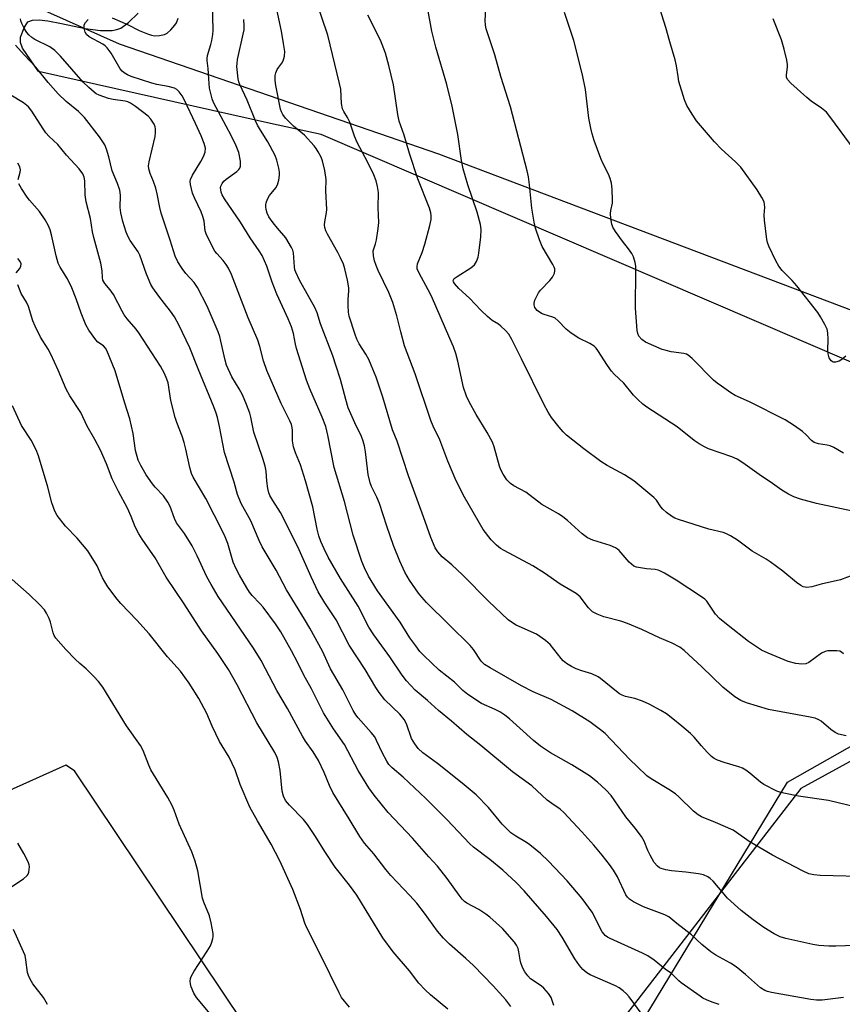
# Model space of a CAD drawing. Units: inches. Extents: x 1237771 to 1243771, y 589452 to 593452.
# Drawn here: x 1240614 to 1240849, y 592429 to 592710 of the extents above; entities that cross this region are included whole.
import ezdxf

# ---------------------------------------------------------------- set-up
doc = ezdxf.new("R2010")
doc.units = ezdxf.units.IN
doc.header["$MEASUREMENT"] = 0
for name, color, linetype in [('NTRL-Farm Land', 3, 'Continuous'), ('NTRL-Pasture Land', 2, 'Continuous'), ('NTRL-Trees', 3, 'Continuous'), ('Undefined', 1, 'Continuous')]:
    doc.layers.add(name, color=color, linetype=linetype)

msp = doc.modelspace()

# ---------------------------------------------------------------- linework, layer by layer
at = {"layer": 'NTRL-Farm Land'}
msp.add_lwpolyline([(1240911.22, 592242.56), (1240858.02, 592285.29), (1240833.44, 592309.25), (1240818.39, 592339.87), (1240807.1, 592357.49), (1240798.14, 592367.01), (1240785.7, 592393.88), (1240780.48, 592406.3), (1240783.08, 592414.39), (1240788.56, 592419.31), (1240833, 592492.45), (1240895.68, 592528.03), (1240922.55, 592532.39), (1240934.68, 592531.53), (1240943.07, 592527.78), (1240950.29, 592522.59), (1241286.17, 592374.04)], dxfattribs=at)
at = {"layer": 'NTRL-Pasture Land'}
msp.add_lwpolyline([(1240865.26, 592606.19), (1240699.94, 592677.12), (1240685.56, 592680.3), (1240619.41, 592695.08), (1240614.86, 592701.71), (1240614.23, 592703.34), (1240614.24, 592704.88), (1240615.25, 592707.59), (1240616.36, 592709.22), (1240617.7, 592709.74), (1240619.56, 592709.8), (1240622.02, 592709.52), (1240625.9, 592708.75), (1240632.71, 592707.37), (1240637.09, 592706.8), (1240640.43, 592706.81), (1240641.72, 592707.04), (1240642.81, 592707.44), (1240645.07, 592709.03), (1240647.77, 592711.77)], dxfattribs=at)
at = {"layer": 'NTRL-Trees'}
for points in [[(1239887.8, 593118.55), (1240126.41, 592966.59), (1240404.29, 592809.31), (1240642.39, 592702.96), (1240733.48, 592671.59), (1240851.26, 592627.02), (1240909.47, 592599.06), (1240916.97, 592589.18), (1240940.85, 592557.74), (1240927.54, 592545.58), (1240913.32, 592532.6), (1240836.77, 592490.69), (1240785.44, 592424.3), (1240844.63, 592327.77), (1240971.21, 592206.07)], [(1240823.54, 592204.45), (1240771.61, 592306.68), (1240732.19, 592342.67), (1240629.63, 592495.72), (1240627.19, 592497.35), (1240476.48, 592429.7), (1240424.35, 592382.14), (1240363.5, 592352.93), (1240322.12, 592367.53), (1240310.97, 592399.15), (1240297.95, 592502.23), (1240260.45, 592511.01), (1240107.77, 592573.65), (1240107.77, 592548.2), (1240119.52, 592266.33), (1240125.39, 592178.25)]]:
    msp.add_lwpolyline(points, dxfattribs=at)
at = {"layer": 'Undefined'}
for points, elevation in [([(1240852.83, 592569.46), (1240841.24, 592571.94), (1240836.68, 592573.15), (1240834.8, 592573.86), (1240833.27, 592574.59), (1240831.39, 592575.7), (1240828.68, 592577.64), (1240824.86, 592580.16), (1240820.23, 592583.53), (1240818.67, 592584.55), (1240817.09, 592585.23), (1240810.41, 592587.56), (1240809.34, 592588.06), (1240807.8, 592588.93), (1240806.35, 592589.94), (1240801.5, 592593.76), (1240792.9, 592599.37), (1240791.74, 592600.24), (1240790.25, 592601.56), (1240789.05, 592602.79), (1240786.27, 592606.2), (1240783.57, 592608.81), (1240782.81, 592609.66), (1240781.6, 592611.32), (1240778.91, 592615.51), (1240778.39, 592616.21), (1240777.8, 592616.78), (1240776.64, 592617.52), (1240773.47, 592619.04), (1240771.28, 592620.46), (1240769.82, 592621.66), (1240767.61, 592624.01), (1240766.74, 592624.74), (1240766.03, 592625.07), (1240763.61, 592625.8), (1240762.82, 592626.15), (1240761.63, 592627), (1240760.9, 592627.83), (1240760.69, 592628.53), (1240760.72, 592629.04), (1240760.95, 592629.86), (1240761.56, 592631.22), (1240761.99, 592632), (1240762.56, 592632.78), (1240765.22, 592635.53), (1240765.96, 592636.44), (1240766.53, 592637.57), (1240766.63, 592638.31), (1240766.58, 592638.81), (1240766.42, 592639.33), (1240766.05, 592640.08), (1240763.05, 592645.18), (1240762.29, 592647.09), (1240761.12, 592650.44), (1240760.75, 592652.13), (1240760.09, 592656.11), (1240759.42, 592662.78), (1240759.08, 592665.05), (1240758.73, 592666.74), (1240753.94, 592685.05), (1240751.23, 592693.69), (1240749.52, 592699.83), (1240747.08, 592707.24), (1240746.85, 592708.3), (1240746.75, 592709.67), (1240747.22, 592718.17)], 572), ([(1240852.27, 592445.95), (1240846.75, 592445.69), (1240844.74, 592445.73), (1240841.88, 592445.91), (1240840.16, 592446.18), (1240838.45, 592446.54), (1240832.48, 592447.91), (1240830.92, 592448.41), (1240829.17, 592449.29), (1240826.25, 592451.09), (1240823.23, 592453.25), (1240819.79, 592455.87), (1240815.86, 592459.42), (1240811.75, 592464.26), (1240810.95, 592465.03), (1240810.28, 592465.5), (1240809.02, 592466.06), (1240807.64, 592466.38), (1240803.97, 592466.87), (1240799.9, 592467.23), (1240798.3, 592467.5), (1240796.96, 592467.87), (1240796.48, 592468.09), (1240795.86, 592468.54), (1240794.97, 592469.63), (1240793.77, 592471.67), (1240793.15, 592472.98), (1240792.09, 592475.69), (1240791.36, 592476.96), (1240789.56, 592479.35), (1240786.91, 592482.57), (1240782.7, 592488.66), (1240781.18, 592490.33), (1240778.8, 592492.47), (1240776.51, 592494.25), (1240771.45, 592497.43), (1240765.38, 592500.83), (1240762.5, 592502.78), (1240760.54, 592504.4), (1240753.69, 592510.53), (1240752.33, 592511.61), (1240750.9, 592512.51), (1240749.64, 592513.18), (1240745.67, 592514.95), (1240741.83, 592517.51), (1240740.42, 592518.6), (1240738.05, 592521.02), (1240733.6, 592524.43), (1240729.25, 592528.56), (1240728.16, 592529.76), (1240726.96, 592531.31), (1240725.32, 592533.62), (1240722.52, 592538.12), (1240716.05, 592547.05), (1240713.5, 592551.19), (1240712.35, 592553.57), (1240711.58, 592555.39), (1240709.1, 592562.86), (1240706.67, 592572.52), (1240703.72, 592582.2), (1240701.93, 592591.42), (1240701.28, 592593.91), (1240700.31, 592596.56), (1240696.77, 592604.61), (1240695.8, 592607.09), (1240692.92, 592616.17), (1240692.64, 592617.32), (1240692.08, 592620.41), (1240691.49, 592622.26), (1240690.54, 592624.6), (1240687.31, 592631.59), (1240686.02, 592634.99), (1240684.47, 592639.61), (1240683.13, 592642.62), (1240682.33, 592643.96), (1240679.78, 592647.63), (1240677, 592652.17), (1240672.46, 592658.78), (1240671.79, 592659.95), (1240671.47, 592660.71), (1240671.33, 592661.45), (1240671.32, 592661.94), (1240671.41, 592662.43), (1240671.74, 592663.15), (1240672.24, 592663.8), (1240672.87, 592664.36), (1240675.92, 592666.58), (1240676.53, 592667.14), (1240676.83, 592667.58), (1240676.98, 592668.09), (1240676.96, 592669.52), (1240676.47, 592672.01), (1240675.78, 592673.89), (1240674.36, 592676.82), (1240670, 592684.8), (1240669.33, 592686.23), (1240668.94, 592687.29), (1240668.38, 592689.22), (1240668.16, 592690.37), (1240667.93, 592693.04), (1240667.78, 592695.98), (1240667.43, 592698.23), (1240667.43, 592698.82), (1240667.58, 592699.68), (1240668.56, 592702.81), (1240668.83, 592703.96), (1240669.1, 592705.67), (1240669.18, 592706.83), (1240669.04, 592715.06)], 560), ([(1240849.75, 592505.67), (1240847.55, 592506.18), (1240846.53, 592506.61), (1240845.35, 592507.48), (1240842.62, 592509.89), (1240841.92, 592510.3), (1240840.91, 592510.7), (1240839.48, 592511.05), (1240827.57, 592513.23), (1240821.31, 592515.11), (1240819.66, 592515.74), (1240817.98, 592516.86), (1240814.52, 592519.54), (1240808.56, 592525.34), (1240803.51, 592530.04), (1240802.31, 592530.94), (1240800.08, 592532.08), (1240796.44, 592533.62), (1240791.44, 592536.03), (1240787.36, 592537.75), (1240785.42, 592538.43), (1240780.64, 592539.6), (1240778.71, 592540.39), (1240777.41, 592541.07), (1240776.77, 592541.59), (1240776.22, 592542.19), (1240773.81, 592545.33), (1240772.72, 592546.25), (1240768.14, 592548.94), (1240763.71, 592552.03), (1240760.34, 592554.19), (1240752.13, 592558.52), (1240751.14, 592559.12), (1240749.99, 592560.01), (1240748.5, 592561.54), (1240746.22, 592564.55), (1240740.87, 592573.78), (1240738.47, 592578.4), (1240736.15, 592584.05), (1240733.85, 592590.04), (1240731.96, 592593.97), (1240731.28, 592595.56), (1240726.82, 592608.93), (1240723.78, 592616.89), (1240722.66, 592620.86), (1240721.56, 592625.47), (1240720.46, 592629.27), (1240719.33, 592632.09), (1240716.2, 592638.41), (1240715.64, 592639.76), (1240715.2, 592641.14), (1240714.87, 592642.56), (1240714.82, 592643.99), (1240715.46, 592646), (1240715.73, 592647.13), (1240716.24, 592650.31), (1240716.43, 592652.05), (1240716.23, 592656.24), (1240716.34, 592660.63), (1240716.09, 592662.33), (1240715.66, 592663.97), (1240715.04, 592665.6), (1240713.27, 592669.18), (1240710.21, 592674.9), (1240709.46, 592676.68), (1240708.14, 592680.68), (1240707.48, 592681.99), (1240706.41, 592683.73), (1240706.05, 592684.5), (1240705.79, 592685.94), (1240705.55, 592690.02), (1240705.24, 592691.72), (1240701.85, 592705.5), (1240698.41, 592715.91)], 566), ([(1240849.61, 592613.92), (1240848.45, 592612.97), (1240847.7, 592612.56), (1240846.67, 592612.23), (1240845.96, 592612.25), (1240845.4, 592612.6), (1240844.86, 592613.5), (1240844.53, 592614.56), (1240844.47, 592615.73), (1240844.57, 592618.66), (1240844.48, 592620.6), (1240844.25, 592621.67), (1240843.65, 592622.95), (1240842.37, 592625.19), (1240841.59, 592626.38), (1240835.63, 592633.98), (1240834.35, 592635.52), (1240831.5, 592638.38), (1240830.47, 592639.61), (1240829.64, 592641.12), (1240827.68, 592645.3), (1240827.28, 592646.38), (1240827.09, 592647.22), (1240826.43, 592652.7), (1240826.33, 592654.14), (1240826.49, 592656.43), (1240826.46, 592657.2), (1240826.28, 592657.96), (1240825.68, 592659.19), (1240824.32, 592661.35), (1240819.64, 592667.79), (1240818.19, 592669.37), (1240814.17, 592672.93), (1240812.15, 592675.07), (1240807.03, 592681.06), (1240805.75, 592682.96), (1240804.24, 592685.4), (1240803.58, 592686.98), (1240802.02, 592692.25), (1240801.75, 592693.64), (1240801.36, 592696.72), (1240800.96, 592698.45), (1240799.39, 592703.52), (1240798.32, 592707.61), (1240796.1, 592714.55)], 576), ([(1240852.95, 592485.3), (1240844.65, 592487.24), (1240836.15, 592488.52), (1240831.92, 592489.36), (1240830.78, 592489.64), (1240829.95, 592489.95), (1240826.2, 592491.81), (1240825.25, 592492.47), (1240822.27, 592495.07), (1240821.12, 592495.92), (1240820.15, 592496.49), (1240819.07, 592496.89), (1240814.9, 592498.07), (1240813.03, 592498.75), (1240812.04, 592499.25), (1240811.35, 592499.8), (1240810.1, 592501.05), (1240808.48, 592502.8), (1240806.32, 592505.34), (1240805.28, 592506.36), (1240802.84, 592508.48), (1240800.29, 592510.52), (1240798.43, 592511.94), (1240796.88, 592512.96), (1240793.51, 592514.76), (1240791.67, 592515.6), (1240789.46, 592516.31), (1240786.79, 592516.93), (1240785.79, 592517.29), (1240785.11, 592517.68), (1240784.19, 592518.35), (1240779.69, 592522.09), (1240779, 592522.56), (1240777.15, 592523.41), (1240774.33, 592524.24), (1240772.67, 592524.82), (1240771.38, 592525.44), (1240769.92, 592526.33), (1240769.01, 592527.06), (1240768.41, 592527.7), (1240765.31, 592531.71), (1240764.01, 592532.83), (1240761.37, 592534.65), (1240755.58, 592537.26), (1240754.22, 592538.06), (1240753.32, 592538.77), (1240747.68, 592544.07), (1240740.28, 592551.59), (1240737.22, 592554.41), (1240734.49, 592556.73), (1240733.24, 592558.14), (1240732.51, 592559.34), (1240731.25, 592562.28), (1240729.2, 592568.12), (1240724.89, 592579.83), (1240721.64, 592589.69), (1240720.33, 592592.92), (1240717.56, 592602.26), (1240715.63, 592607.93), (1240714.29, 592611.42), (1240713.59, 592612.99), (1240712.75, 592614.5), (1240710.82, 592617.49), (1240710.18, 592618.77), (1240709.67, 592620.08), (1240708.02, 592625.32), (1240707.77, 592626.45), (1240707.67, 592628.4), (1240707.69, 592630.08), (1240707.91, 592632.59), (1240707.88, 592633.42), (1240707.53, 592635.61), (1240706.76, 592638.8), (1240706.32, 592640.15), (1240705.51, 592641.99), (1240704.7, 592643.54), (1240701.76, 592648.7), (1240701.31, 592649.68), (1240701.05, 592650.63), (1240700.98, 592651.41), (1240701.02, 592652.23), (1240701.49, 592654.88), (1240701.57, 592655.73), (1240701.35, 592661.09), (1240701.37, 592664.29), (1240701.03, 592666.86), (1240700.41, 592669.67), (1240699.96, 592670.71), (1240699.16, 592672.21), (1240698.56, 592673.18), (1240698.02, 592673.87), (1240695.26, 592676.92), (1240692.06, 592679.56), (1240689.86, 592681.75), (1240689.02, 592682.85), (1240688.66, 592683.57), (1240688.4, 592684.35), (1240687.08, 592691.13), (1240686.91, 592692.57), (1240686.9, 592693.94), (1240687.04, 592694.73), (1240687.47, 592695.7), (1240687.9, 592696.37), (1240688.76, 592697.45), (1240689.13, 592698.15), (1240689.49, 592699.44), (1240689.58, 592700.81), (1240689.29, 592703.09), (1240688.68, 592706.59), (1240687.34, 592712.75)], 564), ([(1240848.99, 592529.1), (1240848.35, 592529.58), (1240847.87, 592529.79), (1240847.06, 592529.93), (1240845.64, 592529.97), (1240844.5, 592529.92), (1240843.69, 592529.77), (1240842.67, 592529.23), (1240839.04, 592526.62), (1240838.25, 592526.27), (1240837.11, 592526.1), (1240835.39, 592526.3), (1240833.12, 592526.86), (1240827.44, 592529.24), (1240825.6, 592530.12), (1240821.9, 592532.6), (1240816.06, 592537.14), (1240813.63, 592539.18), (1240812.43, 592540.4), (1240809.97, 592544.11), (1240809.37, 592544.69), (1240808.46, 592545.36), (1240801.18, 592550.1), (1240797.89, 592552.05), (1240796.6, 592552.73), (1240796.06, 592552.93), (1240795.25, 592553.09), (1240792.75, 592553.31), (1240791.03, 592553.56), (1240789.91, 592553.81), (1240789.13, 592554.11), (1240788.45, 592554.62), (1240787.83, 592555.22), (1240784.94, 592558.52), (1240784.52, 592558.91), (1240783.91, 592559.31), (1240782.36, 592559.94), (1240777.44, 592561.44), (1240775.94, 592562.15), (1240774.44, 592563.28), (1240770.24, 592567.09), (1240768.86, 592568.17), (1240767.64, 592568.95), (1240762.96, 592571.63), (1240758.38, 592575.2), (1240754.93, 592576.98), (1240753.97, 592577.59), (1240752.9, 592578.68), (1240751.89, 592580.29), (1240751.27, 592581.51), (1240750.87, 592582.54), (1240749.32, 592588.06), (1240748.84, 592589.4), (1240747.29, 592592.22), (1240744.22, 592597.28), (1240742.24, 592600.94), (1240741.47, 592602.55), (1240740.56, 592605.04), (1240738.94, 592612.53), (1240738.35, 592614.71), (1240737.69, 592616.56), (1240736.71, 592618.94), (1240731.41, 592631.04), (1240730.52, 592632.84), (1240727.94, 592637.6), (1240727.41, 592638.87), (1240727.33, 592639.54), (1240727.46, 592640.28), (1240728.75, 592643.47), (1240729.58, 592645.86), (1240731.02, 592651.24), (1240731.33, 592652.95), (1240731.36, 592653.99), (1240731.27, 592654.76), (1240730.85, 592656.13), (1240727.59, 592664.5), (1240725.19, 592671.76), (1240723.69, 592676.98), (1240722.25, 592680.98), (1240721.86, 592682.85), (1240720.62, 592691.27), (1240719.29, 592696.79), (1240718.31, 592700.31), (1240716.9, 592704.06), (1240713.31, 592711.14)], 568), ([(1240854.05, 592552.5), (1240848.09, 592550.19), (1240842.57, 592548.97), (1240839.93, 592548.19), (1240838.52, 592548.03), (1240837.97, 592548.06), (1240837.45, 592548.2), (1240836.74, 592548.59), (1240835.59, 592549.41), (1240831.6, 592552.65), (1240828.07, 592555.3), (1240826.86, 592556.08), (1240822.91, 592558.39), (1240818.76, 592561.5), (1240816.74, 592562.69), (1240815.43, 592563.35), (1240814.63, 592563.66), (1240810.53, 592564.65), (1240801.88, 592567.37), (1240800.86, 592567.77), (1240799.91, 592568.29), (1240798.49, 592569.33), (1240797.4, 592570.31), (1240796.89, 592570.94), (1240795.62, 592572.84), (1240794.88, 592573.66), (1240789.13, 592578.38), (1240786.5, 592580.1), (1240781.57, 592582.77), (1240779.75, 592583.89), (1240774.85, 592587.54), (1240769.92, 592591.45), (1240768.96, 592592.35), (1240767.82, 592593.69), (1240765.65, 592596.47), (1240764.72, 592597.94), (1240763.49, 592600.24), (1240757.13, 592613.2), (1240754.36, 592618.68), (1240753.48, 592620.18), (1240752.52, 592621.29), (1240751.25, 592622.51), (1240750.57, 592623.02), (1240748.75, 592624.13), (1240747.42, 592625.25), (1240745.54, 592627.08), (1240742.31, 592630.48), (1240739.22, 592633.25), (1240737.97, 592634.69), (1240737.74, 592635.11), (1240737.67, 592635.51), (1240737.95, 592636.06), (1240738.77, 592636.7), (1240742.64, 592639.08), (1240743.72, 592640.02), (1240744.33, 592640.9), (1240744.77, 592642.13), (1240744.99, 592643.26), (1240745.52, 592647.97), (1240745.62, 592650.04), (1240745.41, 592651.5), (1240744.52, 592654.97), (1240741.79, 592662.77), (1240740.49, 592667.35), (1240740.04, 592669.7), (1240738.94, 592677.18), (1240737.38, 592685.17), (1240735.85, 592691.42), (1240732.69, 592702.06), (1240731.51, 592706.63), (1240730.28, 592713.38)], 570), ([(1240848.91, 592586.24), (1240846.17, 592587.86), (1240845.14, 592588.34), (1240844.33, 592588.56), (1240841.84, 592588.98), (1240840.57, 592589.37), (1240839.78, 592589.92), (1240838.28, 592591.54), (1240837.23, 592592.47), (1240834.98, 592594.08), (1240832.35, 592595.81), (1240822.13, 592600.88), (1240818.09, 592602.75), (1240816.82, 592603.51), (1240814.13, 592605.34), (1240812.93, 592606.21), (1240811.9, 592607.1), (1240805.82, 592613.28), (1240804.61, 592614.27), (1240804.19, 592614.5), (1240803.41, 592614.72), (1240799.78, 592615.2), (1240798.37, 592615.51), (1240797.27, 592615.87), (1240792.52, 592617.95), (1240791.47, 592618.68), (1240790.57, 592619.67), (1240790.26, 592620.43), (1240790.11, 592621.29), (1240789.67, 592627.58), (1240789.74, 592638.48), (1240789.7, 592639.6), (1240789.52, 592640.68), (1240789.05, 592642.26), (1240788.58, 592643.23), (1240787.66, 592644.56), (1240785.95, 592646.7), (1240783.94, 592649.52), (1240783.2, 592650.74), (1240782.91, 592651.54), (1240782.6, 592653.23), (1240782.49, 592654.66), (1240782.58, 592655.5), (1240783.03, 592657.6), (1240783.11, 592658.42), (1240783.02, 592661.55), (1240782.79, 592663.22), (1240782.41, 592664.55), (1240781.94, 592665.86), (1240780.4, 592668.76), (1240779.7, 592670.34), (1240777.83, 592675.44), (1240777.23, 592677.31), (1240776.85, 592678.94), (1240776.36, 592681.8), (1240775.35, 592690), (1240774.52, 592694.16), (1240772, 592703.92), (1240769.38, 592711.88)], 574), ([(1240813.5, 592429.12), (1240811.45, 592429.81), (1240809.84, 592430.45), (1240808.81, 592430.95), (1240808.04, 592431.43), (1240802.69, 592435.27), (1240802, 592435.85), (1240799.86, 592437.91), (1240798.05, 592439.22), (1240794.93, 592441.77), (1240793.12, 592442.97), (1240791.62, 592443.75), (1240782.39, 592447.92), (1240781.64, 592448.32), (1240780.99, 592448.78), (1240780.66, 592449.13), (1240780.17, 592449.85), (1240777.25, 592455.4), (1240774.44, 592459.34), (1240770.18, 592464.32), (1240764.85, 592469.93), (1240762.51, 592472.19), (1240759.53, 592474.65), (1240758.59, 592475.29), (1240755.47, 592477.08), (1240754.09, 592478.09), (1240751.61, 592480.53), (1240747.72, 592485.25), (1240744.19, 592488.86), (1240740.2, 592492.21), (1240733.17, 592497.83), (1240728.98, 592500.86), (1240727.68, 592502.04), (1240726.66, 592503.45), (1240725.78, 592504.97), (1240724.34, 592509.14), (1240723.69, 592510.36), (1240722.44, 592511.89), (1240718.17, 592516), (1240716.54, 592518.03), (1240715.55, 592519.46), (1240712.5, 592524.58), (1240708.01, 592531.57), (1240704.24, 592538.74), (1240701.03, 592543.65), (1240699.16, 592546.78), (1240697.17, 592550.99), (1240693.68, 592558.77), (1240689.28, 592567.76), (1240688.41, 592569.34), (1240686.16, 592572.76), (1240685.37, 592574.25), (1240685.06, 592575.02), (1240684.8, 592576.18), (1240684.52, 592578.26), (1240684.26, 592581.18), (1240684, 592582.57), (1240683.37, 592584.74), (1240680.79, 592592.24), (1240679.95, 592596.52), (1240679.67, 592597.65), (1240678.71, 592600.16), (1240677.55, 592602.9), (1240676.57, 592604.67), (1240674.54, 592608.03), (1240673, 592611.41), (1240672.58, 592612.79), (1240671.42, 592618.21), (1240671.05, 592619.56), (1240670.57, 592620.88), (1240667.44, 592628.18), (1240664.74, 592633.5), (1240663.77, 592634.93), (1240661.37, 592637.55), (1240660.31, 592638.94), (1240659.1, 592640.88), (1240658.36, 592642.43), (1240656.95, 592646.98), (1240654.35, 592654.67), (1240653.95, 592656.3), (1240653.26, 592660.22), (1240652.83, 592661.85), (1240652.21, 592663.71), (1240651.2, 592666), (1240650.83, 592667.37), (1240650.78, 592668.2), (1240650.93, 592669.34), (1240652.67, 592676.55), (1240652.76, 592677.67), (1240652.75, 592678.78), (1240652.66, 592679.31), (1240652.35, 592680.09), (1240651.43, 592681.55), (1240650.67, 592682.37), (1240647.08, 592685.16), (1240645.63, 592686.11), (1240644.88, 592686.43), (1240644.07, 592686.65), (1240640.64, 592687.09), (1240639.36, 592687.37), (1240636.63, 592688.39), (1240635.85, 592688.77), (1240635.24, 592689.18), (1240633.72, 592690.49), (1240632.1, 592692.1), (1240625.61, 592699.49), (1240624.07, 592701.07), (1240622.61, 592702.17), (1240618.37, 592704.23), (1240617.5, 592704.81), (1240616.6, 592705.59), (1240616.03, 592706.25), (1240615.41, 592707.22), (1240614.61, 592708.75), (1240614.31, 592709.53), (1240614.23, 592710.08)], 556), ([(1240848.97, 592431.09), (1240842.88, 592430.38), (1240841.28, 592430.32), (1240839.59, 592430.5), (1240828.39, 592432.54), (1240827.27, 592432.78), (1240826.48, 592433.08), (1240825.3, 592433.84), (1240821.04, 592437.65), (1240818.36, 592439.85), (1240816.76, 592440.88), (1240812.56, 592443.12), (1240811.11, 592444.12), (1240808.57, 592446.17), (1240805.61, 592448.92), (1240801.42, 592452.18), (1240799.16, 592454.08), (1240797.99, 592454.66), (1240791.9, 592456.92), (1240789.07, 592458.33), (1240787.89, 592459.11), (1240787.33, 592459.71), (1240786.87, 592460.4), (1240784.5, 592465.49), (1240783.36, 592467.4), (1240782.21, 592469.02), (1240780.11, 592471.72), (1240777.75, 592474.5), (1240774.34, 592478.33), (1240769.23, 592483.85), (1240768.14, 592484.78), (1240765.73, 592486.42), (1240764.47, 592487.4), (1240760.1, 592491.46), (1240754.58, 592495.46), (1240745.56, 592502.91), (1240741.52, 592506.06), (1240737.17, 592509.91), (1240733.45, 592512.95), (1240730.28, 592515.81), (1240726.83, 592518.68), (1240724.28, 592521.4), (1240723.05, 592522.98), (1240719.61, 592528.26), (1240715.03, 592534.47), (1240713.56, 592536.66), (1240712.87, 592537.91), (1240711.41, 592541.06), (1240710.56, 592542.64), (1240705.47, 592550.59), (1240702.02, 592556.64), (1240700.82, 592558.98), (1240699.88, 592561.12), (1240699.34, 592562.71), (1240698.87, 592564.58), (1240697.63, 592570.95), (1240695.56, 592578.36), (1240694.14, 592582.92), (1240692.63, 592586.41), (1240692.11, 592588.07), (1240691.81, 592589.78), (1240691.81, 592592.78), (1240691.71, 592593.61), (1240691.5, 592594.43), (1240691.05, 592595.49), (1240689.5, 592598.51), (1240688.62, 592600.4), (1240684.52, 592609.86), (1240683.56, 592612.63), (1240682.5, 592616.68), (1240681.9, 592618.46), (1240679.14, 592624.86), (1240674.41, 592637.21), (1240673.55, 592639.04), (1240672.93, 592640.03), (1240672.01, 592641.19), (1240670.2, 592643.17), (1240669.68, 592643.87), (1240667.67, 592647.76), (1240667.2, 592648.82), (1240666.92, 592649.64), (1240666.64, 592652.39), (1240666.28, 592653.72), (1240665.74, 592655.08), (1240663.84, 592659.08), (1240663.29, 592660.44), (1240662.7, 592662.92), (1240662.65, 592663.75), (1240662.73, 592664.26), (1240663.31, 592665.57), (1240665.67, 592669.41), (1240666.47, 592670.89), (1240666.91, 592672.13), (1240666.96, 592673.24), (1240666.65, 592674.6), (1240665.78, 592676.72), (1240664.18, 592680.29), (1240661.04, 592686.91), (1240660.33, 592688.17), (1240659.45, 592689.33), (1240658.85, 592689.93), (1240658.17, 592690.34), (1240656.38, 592690.86), (1240653.11, 592691.39), (1240651.7, 592691.76), (1240645.76, 592693.7), (1240644.71, 592694.15), (1240643.8, 592694.68), (1240643.21, 592695.16), (1240642.68, 592695.82), (1240640.11, 592700.36), (1240638.94, 592701.86), (1240638.37, 592702.41), (1240637.69, 592702.91), (1240633.82, 592705.01), (1240633.09, 592705.65), (1240632.7, 592706.3), (1240632.46, 592707.07), (1240632.36, 592707.85), (1240632.41, 592708.36), (1240632.77, 592709.08), (1240633.51, 592709.96)], 558), ([(1240640.43, 592710.43), (1240644.77, 592708.53), (1240648.06, 592706.81), (1240650.5, 592705.79), (1240651.61, 592705.42), (1240652.45, 592705.28), (1240653.88, 592705.39), (1240655.29, 592705.69), (1240656.05, 592706.05), (1240657.14, 592706.98), (1240658.3, 592708.29), (1240658.74, 592709.01), (1240659.18, 592710.35)], 558), ([(1240857.03, 592465.53), (1240842.28, 592465.87), (1240840.53, 592466.06), (1240839.1, 592466.4), (1240837.25, 592467.24), (1240828.67, 592471.69), (1240822.02, 592475.56), (1240818.48, 592478.17), (1240817.53, 592478.78), (1240812.44, 592481.03), (1240808.49, 592482.63), (1240807.5, 592483.14), (1240806.17, 592484.22), (1240801.97, 592488.28), (1240800.99, 592489.13), (1240799.11, 592490.39), (1240794.08, 592493.42), (1240792.9, 592494.31), (1240790.06, 592496.92), (1240788.01, 592498.94), (1240780.99, 592506.32), (1240779.64, 592507.44), (1240776.57, 592509.73), (1240771.54, 592512.87), (1240765.54, 592516.02), (1240760.42, 592518.27), (1240757.11, 592519.92), (1240748.18, 592525.04), (1240746.56, 592526.06), (1240745.95, 592526.57), (1240745.59, 592526.99), (1240743.42, 592530.31), (1240742.52, 592531.43), (1240736.49, 592537.31), (1240730.06, 592543.72), (1240728.67, 592545.19), (1240727.77, 592546.37), (1240725.22, 592550.06), (1240723.89, 592552.32), (1240722.39, 592555.45), (1240720.59, 592560), (1240718.7, 592565.48), (1240716.66, 592571.98), (1240715.9, 592573.77), (1240714.38, 592576.78), (1240713.97, 592577.79), (1240713.35, 592580.17), (1240712.62, 592586.71), (1240712.34, 592588.33), (1240711.99, 592589.66), (1240711.48, 592591.01), (1240709.56, 592594.91), (1240707.72, 592599.2), (1240706.99, 592601.61), (1240705.48, 592607.29), (1240704.31, 592611.05), (1240703.28, 592614.01), (1240699.84, 592623.2), (1240698.82, 592626.34), (1240698.15, 592627.82), (1240693.84, 592635.63), (1240692.75, 592637.87), (1240692.5, 592638.59), (1240692.34, 592639.42), (1240692.12, 592643.37), (1240691.92, 592644.18), (1240691.57, 592644.96), (1240689.94, 592647.68), (1240687.54, 592650.39), (1240686.26, 592651.99), (1240685.07, 592653.66), (1240684.58, 592654.67), (1240684.29, 592655.74), (1240684.17, 592656.55), (1240684.18, 592657.08), (1240684.29, 592657.64), (1240684.72, 592658.72), (1240685.28, 592659.75), (1240687.08, 592661.9), (1240687.58, 592662.82), (1240687.94, 592664.15), (1240688.14, 592665.51), (1240688.1, 592666.36), (1240687.9, 592667.52), (1240687.37, 592669.81), (1240686.88, 592671.19), (1240684.77, 592675.09), (1240682.66, 592678.37), (1240681.86, 592679.81), (1240681.29, 592681.06), (1240678.92, 592686.97), (1240676.76, 592691.38), (1240676.5, 592692.15), (1240676.33, 592693.01), (1240675.98, 592696.53), (1240676, 592697.41), (1240676.15, 592698.56), (1240677.78, 592705.7), (1240677.99, 592707.01), (1240678.05, 592708.13), (1240677.96, 592709.9)], 562), ([(1240851.95, 592672.9), (1240845.37, 592681.87), (1240844.08, 592683.46), (1240842.69, 592684.68), (1240839.75, 592686.66), (1240838.46, 592687.65), (1240833.9, 592691.77), (1240832.98, 592692.82), (1240832.72, 592693.48), (1240832.67, 592694.16), (1240833.01, 592696.29), (1240833, 592697.14), (1240832.79, 592698.3), (1240831.99, 592701.49), (1240831.27, 592704.08), (1240828.87, 592710.13)], 578), ([(1240792.89, 592424.44), (1240787.78, 592431.28), (1240787.02, 592432.17), (1240786.14, 592432.97), (1240784.96, 592433.87), (1240783.93, 592434.47), (1240776.7, 592437.54), (1240775.72, 592438.15), (1240774.59, 592439.08), (1240773.64, 592440.22), (1240772.31, 592442.12), (1240768.71, 592448.28), (1240767.28, 592450.46), (1240764.26, 592454.23), (1240757.89, 592461.5), (1240755.6, 592463.84), (1240751.75, 592467.38), (1240748.13, 592470.4), (1240743.45, 592474), (1240742.34, 592474.94), (1240735.87, 592481.83), (1240729.87, 592487.82), (1240723.34, 592493.9), (1240720.24, 592496.54), (1240719.33, 592497.53), (1240718.71, 592498.48), (1240717.49, 592500.76), (1240715.78, 592504.41), (1240715.25, 592505.38), (1240714.24, 592506.68), (1240710.57, 592510.8), (1240709.89, 592511.71), (1240709.15, 592512.9), (1240706.17, 592518.82), (1240702.63, 592524.76), (1240700.35, 592529.8), (1240696.71, 592536.43), (1240695.24, 592538.96), (1240690.13, 592547.34), (1240687.19, 592552.96), (1240683.17, 592559.6), (1240682.31, 592561.35), (1240679.9, 592566.95), (1240677.15, 592571.89), (1240676.14, 592574.51), (1240675.15, 592578.03), (1240672.44, 592586.44), (1240670.97, 592593.89), (1240670.41, 592596.42), (1240670.05, 592597.67), (1240669.36, 592599.53), (1240664.9, 592610.31), (1240662.58, 592616.28), (1240659.42, 592622.87), (1240658.16, 592625.14), (1240657.04, 592626.76), (1240655.28, 592628.92), (1240653.71, 592631.02), (1240652, 592633.38), (1240651.38, 592634.36), (1240650.18, 592637.32), (1240648.29, 592642.74), (1240647.77, 592643.64), (1240645.48, 592646.94), (1240644.92, 592647.96), (1240644.34, 592649.29), (1240643.43, 592652.3), (1240642.85, 592654.76), (1240642.7, 592656.37), (1240642.75, 592659.8), (1240642.58, 592661.25), (1240641.95, 592663.21), (1240640.4, 592666.79), (1240639.48, 592670.76), (1240638.79, 592672.92), (1240638.25, 592674.17), (1240637.72, 592675.07), (1240636.73, 592676.47), (1240632.51, 592681.97), (1240630.83, 592683.68), (1240627.23, 592686.54), (1240624.97, 592688.73), (1240622.12, 592691.98), (1240618.65, 592696.34), (1240615.31, 592699.84), (1240612.81, 592702.63)], 554), ([(1240766.38, 592428.83), (1240765.55, 592431.05), (1240764.81, 592432.26), (1240763.53, 592433.76), (1240762.68, 592434.45), (1240759.71, 592436.44), (1240758.94, 592437.23), (1240758.1, 592438.37), (1240757.42, 592439.62), (1240756.92, 592440.98), (1240756.71, 592441.82), (1240756.39, 592444.08), (1240756.13, 592445.04), (1240755.7, 592445.97), (1240755.1, 592446.89), (1240751.68, 592450.77), (1240748.1, 592454.02), (1240746.93, 592454.89), (1240744.97, 592456.16), (1240741.54, 592458), (1240740.86, 592458.51), (1240740.23, 592459.11), (1240739.33, 592460.25), (1240735.92, 592465.03), (1240733.16, 592468.58), (1240730.7, 592471.24), (1240726.06, 592476.55), (1240719.06, 592483.85), (1240715.08, 592488.8), (1240713.62, 592490.9), (1240710.54, 592495.77), (1240706.6, 592503.2), (1240703.46, 592507.68), (1240700.67, 592512.25), (1240697.23, 592519.05), (1240695.05, 592522.95), (1240693.34, 592526.49), (1240691.57, 592529.89), (1240688.46, 592535.37), (1240686.99, 592537.59), (1240683.41, 592542.34), (1240682.47, 592543.46), (1240680.31, 592545.72), (1240679.51, 592546.66), (1240678.75, 592547.85), (1240676.69, 592551.46), (1240675.72, 592553.27), (1240674.85, 592555.25), (1240673.33, 592560.5), (1240672.6, 592562.43), (1240671.89, 592564.06), (1240667.06, 592573.33), (1240663.46, 592579.46), (1240663.04, 592580.51), (1240662.55, 592582.2), (1240661.43, 592587.47), (1240660.96, 592589.32), (1240660.34, 592591.14), (1240658.78, 592595.02), (1240658.34, 592596.43), (1240657.12, 592601.28), (1240656.32, 592606.34), (1240655.97, 592607.43), (1240655.3, 592609.04), (1240654.2, 592611.07), (1240647.99, 592620.6), (1240647.19, 592621.68), (1240644.66, 592624.55), (1240643.77, 592625.71), (1240643.19, 592626.73), (1240640.79, 592631.48), (1240639.83, 592632.83), (1240638.25, 592634.69), (1240637.76, 592635.6), (1240637.59, 592636.35), (1240637.5, 592638.25), (1240637.16, 592640.5), (1240635.12, 592647.75), (1240634.78, 592649.4), (1240634.18, 592653.16), (1240632.97, 592657.91), (1240632.68, 592659.97), (1240632.6, 592663.92), (1240632.39, 592664.96), (1240631.98, 592665.94), (1240630.98, 592667.36), (1240627.4, 592671.23), (1240624.86, 592674.25), (1240622.44, 592676.57), (1240621.51, 592677.57), (1240620.66, 592678.78), (1240617.47, 592683.82), (1240616.5, 592685.04), (1240615.09, 592686.15), (1240611.45, 592688.32)], 552), ([(1240613.56, 592664.33), (1240614.12, 592666.39), (1240614.22, 592667.07), (1240614.03, 592667.96), (1240613.52, 592668.94)], 550), ([(1240754.12, 592428.56), (1240752.67, 592430.4), (1240749.03, 592434.47), (1240743.39, 592440.23), (1240741.28, 592442.25), (1240736.56, 592446.26), (1240734.84, 592447.98), (1240733.18, 592449.97), (1240729.44, 592455.15), (1240727.29, 592457.99), (1240725.32, 592460.17), (1240719.85, 592465.87), (1240718.42, 592467.62), (1240715.05, 592472.04), (1240712.38, 592475.11), (1240710.98, 592476.96), (1240707.98, 592482.07), (1240703.33, 592489.53), (1240702.32, 592491.58), (1240700.89, 592495.22), (1240699.23, 592498.65), (1240697.69, 592501.14), (1240695.55, 592504.13), (1240694.65, 592505.58), (1240690.35, 592513.51), (1240687.34, 592518.66), (1240684.15, 592524.84), (1240682.86, 592527.14), (1240680.67, 592530.69), (1240670.64, 592545.43), (1240668.57, 592548.83), (1240667.4, 592551.06), (1240664.63, 592557.03), (1240663.16, 592559.9), (1240661.01, 592563.36), (1240659.26, 592565.63), (1240658.73, 592566.45), (1240658.17, 592567.7), (1240656.9, 592571.11), (1240656.29, 592572.36), (1240655.03, 592574.11), (1240652.61, 592576.62), (1240651.88, 592577.51), (1240650.09, 592580.07), (1240648.52, 592582.75), (1240647.83, 592584.29), (1240647.01, 592587.08), (1240646.35, 592591.92), (1240645.47, 592596.09), (1240644.03, 592600.52), (1240641.23, 592609.79), (1240638.88, 592615.54), (1240638.53, 592616.2), (1240637.89, 592616.91), (1240636.34, 592617.96), (1240635.75, 592618.56), (1240633.72, 592621.37), (1240632.85, 592622.88), (1240631.51, 592626.18), (1240630.15, 592630.25), (1240628.88, 592633.46), (1240627.62, 592636), (1240625.53, 592639.36), (1240624.99, 592640.43), (1240624.39, 592642.53), (1240623.13, 592648.51), (1240622.67, 592649.92), (1240622.09, 592651.29), (1240621.23, 592652.81), (1240619.63, 592655.21), (1240616.82, 592658.38), (1240616.11, 592659.29), (1240614.5, 592661.77), (1240613.79, 592663.03)], 550), ([(1240613.02, 592637.66), (1240614.02, 592638.93), (1240614.38, 592639.6), (1240614.41, 592640.26), (1240614.16, 592640.94), (1240613.45, 592641.81)], 548), ([(1240736.07, 592427.81), (1240731.14, 592431.85), (1240729.66, 592433.27), (1240727.87, 592435.21), (1240725.19, 592438.67), (1240720.5, 592444.07), (1240717.59, 592448.06), (1240710.19, 592460.3), (1240708.1, 592463.14), (1240703.95, 592468.29), (1240701.01, 592472.68), (1240698.41, 592476.95), (1240696.07, 592480.41), (1240694.96, 592481.81), (1240690.93, 592485.95), (1240689.85, 592487.25), (1240689.24, 592488.46), (1240688.89, 592489.89), (1240688.25, 592495.77), (1240687.8, 592498.24), (1240687.41, 592499.54), (1240686.74, 592500.98), (1240681.65, 592509.44), (1240676.07, 592520.22), (1240673.57, 592524.62), (1240670.54, 592529.13), (1240665.87, 592535.61), (1240660.88, 592543.37), (1240655.81, 592550.91), (1240652.63, 592556.42), (1240648.93, 592561.81), (1240647.99, 592563.29), (1240646.94, 592565.3), (1240645.78, 592568.25), (1240644.74, 592570.62), (1240642.21, 592575.34), (1240640.4, 592579.01), (1240638.79, 592583.24), (1240637.04, 592587.17), (1240635.47, 592590.17), (1240633.28, 592593.99), (1240631.45, 592597.87), (1240628.35, 592602.65), (1240627.24, 592604.54), (1240624.99, 592609.97), (1240622.92, 592614.47), (1240622.11, 592615.97), (1240619.97, 592619.37), (1240618.46, 592622.46), (1240617.8, 592624.04), (1240616.54, 592628.14), (1240615.92, 592629.37), (1240614.46, 592631.83), (1240613.49, 592634.26)], 548), ([(1240708.03, 592428.3), (1240706.61, 592430.01), (1240705.8, 592431.14), (1240705.09, 592432.38), (1240699.93, 592443.09), (1240695.79, 592451.13), (1240695.33, 592452.28), (1240694.05, 592456.18), (1240691.91, 592461.88), (1240688.24, 592470.08), (1240685.69, 592474.8), (1240681.81, 592481.42), (1240679.68, 592485.38), (1240676.9, 592491.85), (1240675.43, 592496), (1240674.63, 592497.82), (1240673.72, 592499.61), (1240671.73, 592502.8), (1240671.03, 592504.06), (1240668.88, 592508.46), (1240667.36, 592512.04), (1240665.09, 592516.34), (1240662.32, 592520.75), (1240659.87, 592524.11), (1240656.2, 592528.22), (1240650.97, 592534.74), (1240647.42, 592538.71), (1240642.88, 592543.39), (1240641.8, 592544.66), (1240639.18, 592548.22), (1240638.25, 592549.64), (1240637.64, 592550.75), (1240636.06, 592554.19), (1240633.47, 592558.43), (1240630.42, 592562.06), (1240627.11, 592565.48), (1240624.71, 592568.54), (1240624.06, 592569.79), (1240623.16, 592572.13), (1240621.91, 592577), (1240620.73, 592581.1), (1240619.35, 592585.57), (1240618.7, 592587.27), (1240617.26, 592589.97), (1240614.53, 592594.21), (1240611.93, 592599.82)], 546), ([(1240669.31, 592425.26), (1240664.39, 592431.12), (1240663.64, 592432.33), (1240662.93, 592434.17), (1240662.7, 592434.97), (1240662.62, 592435.76), (1240662.74, 592436.51), (1240662.94, 592437.06), (1240663.8, 592438.62), (1240667.49, 592444.3), (1240668.38, 592445.81), (1240668.82, 592446.86), (1240669.13, 592447.93), (1240669.22, 592448.47), (1240669.19, 592449.31), (1240668.64, 592452.41), (1240668.18, 592454.36), (1240666.54, 592458.32), (1240666.19, 592459.4), (1240664.82, 592467.21), (1240664.1, 592469.97), (1240663.11, 592472.6), (1240659.5, 592480.49), (1240658.09, 592484.47), (1240657.51, 592485.86), (1240656.27, 592488.1), (1240651.38, 592495.96), (1240650.8, 592497.32), (1240649.24, 592501.47), (1240648.49, 592502.96), (1240644.5, 592508.53), (1240637.68, 592519.54), (1240636.5, 592521.15), (1240635.2, 592522.65), (1240632.94, 592524.84), (1240631.12, 592526.31), (1240629.84, 592527.52), (1240627.17, 592530.27), (1240624.29, 592533.57), (1240623.83, 592534.29), (1240623.53, 592535.06), (1240622.77, 592538.07), (1240622.42, 592539.15), (1240621.69, 592540.68), (1240621.07, 592541.63), (1240619.67, 592543.13), (1240616.73, 592546.02), (1240611.86, 592550.31)], 544), ([(1240611.23, 592462.35), (1240615.07, 592464.96), (1240616.14, 592465.86), (1240616.42, 592466.3), (1240616.59, 592466.79), (1240616.74, 592467.57), (1240616.77, 592468.37), (1240616.68, 592468.92), (1240616.4, 592469.73), (1240615.24, 592472.12), (1240613.49, 592475.09)], 542), ([(1240621.95, 592429.12), (1240620.79, 592431.11), (1240617.76, 592435.04), (1240616.98, 592436.28), (1240616.49, 592437.36), (1240616.22, 592438.2), (1240615.8, 592441.87), (1240615.53, 592443.03), (1240615.12, 592444.13), (1240612.26, 592450.48)], 542)]:
    msp.add_lwpolyline(points, dxfattribs=dict(at, elevation=elevation))

doc.saveas('drawing.dxf')
